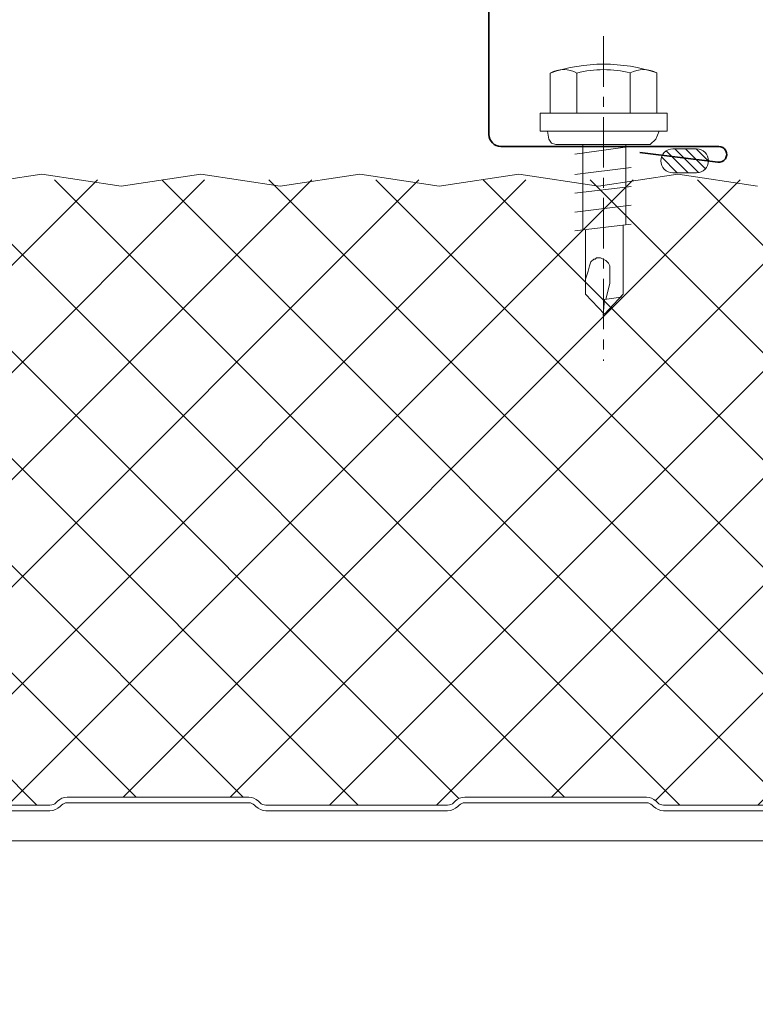
# Model space of a CAD drawing. Units: millimetres. Extents: x 57010 to 159469, y 32344 to 55171.
# Drawn here: x 78408 to 78501, y 39359 to 39483 of the extents above; entities that cross this region are included whole.
import ezdxf
from ezdxf import colors
from ezdxf.entities.mleader import LeaderData, LeaderLine
from ezdxf.math import Vec2, Vec3
from ezdxf.xclip import XClip

# ---------------------------------------------------------------- set-up
doc = ezdxf.new("R2010")
doc.units = ezdxf.units.MM
doc.header["$XCLIPFRAME"] = 0
doc.linetypes.add('CENTER', pattern=[50.800000000000004, 31.75, -6.35, 6.35, -6.35])
doc.linetypes.add('HIDDEN', pattern=[9.524999999999999, 6.35, -3.175])
doc.layers.get('0').update_dxf_attribs({"lineweight": 9})
for name, color, linetype, lineweight in [('FIXINGS', 7, 'Continuous', 9), ('Flashings', 6, 'Continuous', 35), ('Hatch', 43, 'Continuous', 18), ('PANEL WALL', 7, 'Continuous', 15), ('Sealant', 7, 'Continuous', 9), ('Structure secondary', 7, 'Continuous', 9), ('TEXT', 7, 'Continuous', 5)]:
    doc.layers.add(name, color=color, linetype=linetype, lineweight=lineweight)
doc.styles.add('K_Span-std', font='arial.ttf', dxfattribs={"width": 0.8})

# ---------------------------------------------------------------- blocks, each defined once
blk = doc.blocks.new('*U359')
h = blk.add_hatch()
h.set_pattern_fill('ANSI31', scale=0.3, angle=90, style=0)
h.set_pattern_definition([(135, (16529.02469734555, -15920.5782802456), (-0.6735192090801865, -0.6735192090801864), [])])
h.paths.add_polyline_path([(1.5, 2.220446049250313e-16, 0.4142135623730951), (3, 1.5, 0.4142135623730951), (1.5, 3), (-1.5, 3, 0.4142135623730951), (-3, 1.5, 0.4142135623730951), (-1.5, 2.220446049250313e-16)])
blk.add_lwpolyline([(3, 1.5), (3, 1.5, 0.414213562373095), (1.5, 3), (-1.5, 3, 0.414213562373095), (-3, 1.5), (-3, 1.5, 0.414213562373095), (-1.5, 0), (1.5, 0, 0.414213562373095)], format="xyb", close=True)
blk = doc.blocks.new('stitch_tek')
for p, q in [((-6.625325167482515, 8.985974436684046), (-6.623075041177799, 3.923386009089882)), ((-3.270134195885475, 3.924876262637554), (-3.272384322190192, 8.987464690231718)), ((3.435747494695534, 3.927856769732898), (3.433497368390817, 8.990445197356166)), ((6.788688339987857, 3.929347023309674), (6.786438213683141, 8.991935450903839)), ((-7.917192560413241, 3.922810823511099), (8.082805859219661, 3.929922208888456)), ((-7.917192560413241, 3.922810823511099), (-7.916199058043276, 1.687516926642274)), ((8.083799361589627, 1.694628312019631), (8.082805859219661, 3.929922208888456)), ((-7.916199058043276, 1.687516926642274), (-6.063258064594265, 1.688340487802634)), ((7.083799460364389, 1.694183850428089), (-6.989728561318771, 1.687928707222454)), ((-6.989728561318771, 1.687928707222454), (-6.989728561318771, 1.687928707222454)), ((-6.989728561318771, 1.687928707222454), (-6.792002422138466, 0.6733953648945317)), ((-6.063258064594265, 1.688340487802634), (6.230858368140616, 1.693804750859272)), ((6.230858368140616, 1.693804750859272), (8.083799361589627, 1.694628312019631)), ((6.662063511390443, 0.6793751809746027), (7.083799460364389, 1.694183850428089)), ((-6.792002422138466, 0.6733953648945317), (-6.459425972734607, 0.1662325703364331)), ((-6.459425972734607, 0.1662325703364331), (-5.918622637625958, -0.002630600676639006)), ((-5.918622637625958, -0.002630600676639006), (5.91862263762232, 0.002630600676639006)), ((2.882163137153839, 0.001281010918319225), (2.886646716891846, -10.08638333054841)), ((5.91862263762232, 0.002630600676639006), (6.662063511390443, 0.6793751809746027)), ((3.727769164965139, -0.1974788243242074), (-3.543230544000835, -1.215331728715682)), ((-2.524379085050896, -10.73299227564712), (-2.529148988673114, -0.001124109694501385)), ((3.559868221334909, -2.903210047254106), (-3.542103143718123, -3.751884287717985)), ((3.560920461601199, -5.270659102301579), (-3.541050903451833, -6.119333342765458)), ((3.561972701867489, -7.638108157349052), (-3.539998663185543, -8.48678239781293)), ((3.563024942133779, -10.00555721239652), (-3.538946422919253, -10.8542314528604)), ((-2.182585870566982, -18.80149485750007), (-2.186189972431748, -10.69257921658573)), ((2.548457604269061, -10.12679638960981), (2.552312239531602, -18.79939037698205)), ((-1.507975695298228, -14.74271012307145), (-1.676853719171049, -15.2500957948796)), ((-1.169919007468707, -14.40435279515805), (-1.507975695298228, -14.74271012307145)), ((-1.000815503539343, -14.40427763515618), (-1.169919007468707, -14.40435279515805)), ((-0.8317871596227633, -14.23509897119948), (-1.000815503539343, -14.40427763515618)), ((-0.3244766478273959, -14.23487349113566), (-0.8317871596227633, -14.23509897119948)), ((0.01380552005502977, -14.40382667502854), (-0.3244766478273959, -14.23487349113566)), ((0.3520876879410935, -14.57277985892142), (0.01380552005502977, -14.40382667502854)), ((0.6904450158399413, -14.91083654674003), (0.3520876879410935, -14.57277985892142)), ((-1.845656583027449, -15.92658497064258), (-2.183412630776729, -16.94135631425888)), ((-1.676853719171049, -15.2500957948796), (-1.845656583027449, -15.92658497064258)), ((0.8596988398094254, -15.24896839458961), (0.6904450158399413, -14.91083654674003)), ((0.859999479886028, -15.92538241032162), (0.8596988398094254, -15.24896839458961)), ((0.8603001199626306, -16.60179642605362), (0.859999479886028, -15.92538241032162)), ((-2.183412630776729, -16.94135631425888), (-2.183187150720187, -17.44866682606516)), ((0.8606759200592933, -17.44731394571136), (0.8603001199626306, -16.60179642605362)), ((0.3542673284900957, -19.4767814729712), (0.8606759200592933, -17.44731394571136)), ((0.1859905847668415, -21.33699517624336), (-2.182585870566982, -18.80149485750007)), ((0.1851638245570939, -19.47685663297307), (0.01696224085389986, -21.50617384017096)), ((2.552462559568085, -19.1375973848335), (0.1851638245570939, -19.47685663297307)), ((2.552312239531602, -18.79939037698205), (0.1859905847668415, -21.33699517624336))]:
    blk.add_line(p, q)
for centre, radius, start, end in [((0.08924966883205343, -10.56986665373552), 20.6764705882353, 71.10082135825073, 108.9501101894461), ((-4.947519096815086, 5.981627716100775), 3.441094655525458, 60.86934039715187, 119.181591151341), ((0.08634472019184614, -4.033984946378041), 13.4476470588237, 75.58742412408198, 104.4635074235816), ((5.111303439058247, 5.986098476743791), 3.441094655525458, 60.86934039715187, 119.181591151341)]:
    blk.add_arc(centre, radius, start, end)
blk = doc.blocks.new('*U531')
at = {"layer": 'Hatch', "linetype": 'Continuous', "ltscale": 0.5}
h = blk.add_hatch(dxfattribs=at)
h.set_pattern_fill('ANSI37', color=256, scale=3, angle=90)
h.set_pattern_definition([(135, (137157.1269071181, 48181.06290714327), (-6.735192090801865, -6.735192090801865), []), (225, (137157.1269071181, 48181.06290714327), (6.735192090801863, -6.735192090801865), [])])
edge = h.paths.add_edge_path()
edge.add_arc((40.81747473712152, -1005.456692928306), 1.800000000000982, -177.00000000003593, 6.6929888837531735, ccw=False)
edge.add_line((39.01994157456225, -1005.550897649542), (38.30009390364778, -991.8153858464485))
edge.add_arc((35.6037941598106, -991.956692928304), 2.699999999999809, 2.999999999991317, 90.00000000001795)
edge.add_line((35.60379415980976, -989.2566929283043), (29.82691763757456, -989.2566929283062))
edge.add_arc((29.82691763757515, -990.9566929283131), 1.70000000000698, 90.00000000001978, 149.999999999962)
edge.add_line((28.35467445113614, -990.1066929283087), (23.43360252538274, -998.6302395313995))
edge.add_line((23.43360252538274, -998.6302395313995), (-9.578873079673585, -998.6385470581381))
edge.add_arc((-9.633533958849524, -997.6901208942833), 0.9499999999982536, 184.9999999999907, 273.29849294904665, ccw=False)
edge.add_line((-10.57991892203503, -997.7729188498932), (-11.69875015401777, -984.9846193503669))
edge.add_arc((-14.88657318791259, -985.2635177271595), 3.200000000001244, 5.000000000000707, 96.58377424500691)
edge.add_line((-15.25347184335237, -982.0846208466922), (-19.11725808135725, -982.0846208466922))
edge.add_line((-19.11725808135725, -982.0846208466922), (-19.4605075599808, -982.0635984861068))
edge.add_arc((-19.48324191171687, -985.2635177271582), 3.199999999999934, 89.59293957425464, 180.0000000000122)
edge.add_line((-22.68324191171686, -985.2635177271588), (-22.6832419117132, -1002.759212349342))
edge.add_arc((-25.18324191171408, -1002.759212349342), 2.500000000000881, -32.02011811196593, 1.0402345651527867e-11, ccw=False)
edge.add_line((-23.06358697479992, -1004.084754860324), (-25.19640023095874, -1007.495304209349))
edge.add_arc((-22.48324191170924, -1009.191998623405), 3.200000000000299, 147.9798818880375, 179.9999999999898)
edge.add_line((-25.68324191170959, -1009.191998623404), (-25.6832419117132, -1026.059063419165))
edge.add_arc((-28.18324191171152, -1026.059063419164), 2.49999999999832, 254.9088979941921, 359.99999999998437, ccw=False)
edge.add_line((-28.83412833241724, -1028.47284610767), (-32.65483746898153, -1027.442576188884))
edge.add_arc((-31.48324191171104, -1023.09776734957), 4.499999999999392, 180.0000000000058, 254.9088979941981, ccw=False)
edge.add_line((-35.98324191171037, -1023.097767349571), (-35.98324174974007, -462.9598824468868))
edge.add_line((-35.98324174974007, -462.9598824468868), (-35.98324162386291, -38.57947803070999))
edge.add_line((-35.98324162386291, -38.57947803070997), (-35.97283242567312, -35.60752904099551))
edge.add_arc((-31.47283258079917, -35.60634746586958), 4.499999999998367, 103.80246982043337, 180.0150442819269, ccw=False)
edge.add_line((-32.54642151879776, -31.23628948087758), (-17.71020094054688, -27.59148605968308))
edge.add_arc((-18.47364196312506, -24.4838892703497), 3.20000000000475, 283.8024698204334, 359.9999999999999)
edge.add_line((-15.27364196312031, -24.4838892703497), (-15.2736419631203, -7.220743253611754))
edge.add_arc((-18.428052600574, -7.270643247481126), 3.154805299708558, 0.9062930996919544, 87.9819093331719)
edge.add_arc((-18.27364196311969, -1.6181699397781), 2.500000000000617, 179.9999999999998, 269.0072659072957, ccw=False)
edge.add_line((-20.77364196312031, -1.61816993977809), (-20.7736419631203, 9.459673926683898))
edge.add_arc((-18.2736419631214, 9.459673926683907), 2.499999999998902, 90.00000000000028, 180.0000000000002, ccw=False)
edge.add_line((-18.27364196312141, 11.95967392668281), (-16.58096174350652, 11.95967392668281))
edge.add_arc((-16.58096174350651, 9.459673926683957), 2.499999999998851, 5.000000000015575, 90.00000000000023, ccw=False)
edge.add_line((-14.09047499827835, 9.677563283553683), (-13.43028294847821, 2.131533624494496))
edge.add_arc((-10.24245991458561, 2.41043200128778), 3.199999999999088, 185.0000000000154, 257.9242395922784)
edge.add_line((-10.91191553859197, -0.718757856723462), (28.19909571379065, -0.7))
edge.add_arc((28.19909571379066, 0.5000000000000008), 1.200000000000001, 269.9999999999998, 329.9999999999573)
edge.add_line((29.23832619833154, -0.1000000000007748), (30.0174747362674, 1.249524854344842))
edge.add_line((30.0174747362674, 1.249524854344842), (30.0174747362674, 6.343307071695305))
edge.add_arc((31.01747473626771, 6.343307071695296), 1.000000000000313, 89.99999999999937, 179.9999999999995, ccw=False)
edge.add_line((31.01747473626772, 7.343307071695609), (34.31193037903188, 7.343307071695608))
edge.add_arc((34.31193037903187, 5.343307071696962), 1.999999999998646, 2.9999999999998863, 89.99999999999977, ccw=False)
edge.add_line((36.30918944853967, 5.447978984182778), (37.01413762904393, -8.003233605783873))
edge.add_arc((39.81030032635755, -7.856692928303579), 2.800000000000814, 183.0000000000002, 270)
edge.add_line((39.81030032635755, -10.65669292830439), (40.61960380578614, -10.65669292830439))
edge.add_arc((40.6310662305782, -12.38086546583165), 1.724210638624329, 83.97224449817139, 90.38090090992768, ccw=False)
edge.add_arc((40.61747473625239, -12.65669292830482), 2.00000000000046, -8.151346264639869e-11, 84.4148116476112, ccw=False)
edge.add_line((42.61747473625284, -12.65669292830766), (42.61747473624193, -20.37679394098111))
edge.add_arc((41.51747473624181, -20.37679394097957), 1.100000000000122, 314.9999999997111, 359.9999999999197, ccw=False)
edge.add_line((42.29529219554318, -21.15461140028878), (42.1153932082309, -21.33451038759924))
edge.add_arc((43.317474736242, -22.5365919156225), 1.700000000000072, 134.9999999997104, 180.0000000000085)
edge.add_line((41.61747473624193, -22.53659191562275), (41.61747473624557, -45.37224198710375))
edge.add_arc((43.31736251999539, -45.3917745921058), 1.700000000000015, 179.3416703207542, 229.787395961719)
edge.add_arc((41.51747473624193, -47.53659191562667), 1.099999999999997, 1.4381384971784428e-11, 50.321693529117226, ccw=False)
edge.add_line((42.61747473624193, -47.5365919156264), (42.61747473624375, -70.37679394098038))
edge.add_arc((41.51747473624363, -70.37679394098046), 1.100000000000115, -45.000000000144496, 4.376943252282217e-12, ccw=False)
edge.add_line((42.29529219554696, -71.1546114002877), (42.11539320823149, -71.3345103876023))
edge.add_arc((43.31747473624564, -72.53659191562251), 1.700000000000072, 134.9999999998554, 179.9999999999991)
edge.add_line((41.61747473624557, -72.53659191562248), (41.61747473624557, -95.3722419871037))
edge.add_arc((43.31736251999541, -95.39177459210578), 1.700000000000036, 179.3416703207535, 229.7873959600983)
edge.add_arc((41.51747473624171, -97.53659191562619), 1.100000000000223, -1.1084466677857563e-11, 50.32169353159679, ccw=False)
edge.add_line((42.61747473624193, -97.5365919156264), (42.61747473624375, -120.3767939409804))
edge.add_arc((41.51747473624363, -120.3767939409805), 1.100000000000115, -45.000000000144496, 4.376943252282217e-12, ccw=False)
edge.add_line((42.29529219554696, -121.1546114002877), (42.1153932082315, -121.3345103876023))
edge.add_arc((43.31747473624566, -122.5365919156225), 1.700000000000092, 134.9999999998554, 180)
edge.add_line((41.61747473624557, -122.5365919156225), (41.61747473624557, -145.3722419871035))
edge.add_arc((43.31736251999489, -145.3917745921069), 1.699999999999527, 179.3416703207064, 229.7873959575593)
edge.add_arc((41.51747473624134, -147.5365919156264), 1.100000000000573, -4.888534022029489e-11, 50.321693535494376, ccw=False)
edge.add_line((42.61747473624192, -147.5365919156273), (42.61747473624375, -170.3767939409804))
edge.add_arc((41.51747473624363, -170.3767939409804), 1.100000000000115, -45.00000000014552, 3.0127011996228248e-12, ccw=False)
edge.add_line((42.29529219554696, -171.1546114002877), (42.1153932082315, -171.3345103876023))
edge.add_arc((43.3174747362457, -172.5365919156225), 1.700000000000127, 134.9999999998559, 180.0000000000009)
edge.add_line((41.61747473624559, -172.5365919156225), (41.61747473624557, -195.3722419871035))
edge.add_arc((43.31736251999489, -195.391774592107), 1.699999999999527, 179.3416703207054, 229.7873959551402)
edge.add_arc((41.51747473624101, -197.5365919156257), 1.100000000000926, -8.44124770082999e-11, 50.32169353919602, ccw=False)
edge.add_line((42.61747473624192, -197.5365919156273), (42.61747473624375, -220.3767939409804))
edge.add_arc((41.51747473624363, -220.3767939409804), 1.100000000000115, -45.00000000014552, 3.0127011996228248e-12, ccw=False)
edge.add_line((42.29529219554696, -221.1546114002877), (42.1153932082315, -221.3345103876023))
edge.add_arc((43.3174747362457, -222.5365919156225), 1.700000000000127, 134.9999999998559, 180.0000000000009)
edge.add_line((41.61747473624559, -222.5365919156225), (41.61747473624557, -245.3722419871035))
edge.add_arc((43.31736251999489, -245.391774592107), 1.699999999999527, 179.3416703207045, 229.787395959584)
edge.add_arc((41.51747473624167, -247.536591915627), 1.100000000000289, -1.3301360013429075e-11, 50.321693532398285, ccw=False)
edge.add_line((42.61747473624195, -247.5365919156273), (42.61747473624375, -270.3767939409803))
edge.add_arc((41.51747473624363, -270.3767939409805), 1.100000000000115, -45.00000000014472, 5.9117155615240335e-12, ccw=False)
edge.add_line((42.29529219554695, -271.1546114002877), (42.1153932082316, -271.3345103876022))
edge.add_arc((43.31747473624566, -272.5365919156225), 1.700000000000112, 134.99999999985, 179.9999999999981)
edge.add_line((41.61747473624559, -272.5365919156225), (41.61747473624557, -295.3722419871033))
edge.add_arc((43.31736251999523, -295.3917745921068), 1.699999999999868, 179.3416703207046, 229.7873959553994)
edge.add_arc((41.51747473624104, -297.5365919156258), 1.100000000000926, -7.702283255639486e-11, 50.3216935387926, ccw=False)
edge.add_line((42.61747473624195, -297.5365919156273), (42.61747473624375, -320.3767939409803))
edge.add_arc((41.51747473624363, -320.3767939409805), 1.100000000000115, -45.00000000014472, 5.9117155615240335e-12, ccw=False)
edge.add_line((42.29529219554695, -321.1546114002877), (42.1153932082316, -321.3345103876022))
edge.add_arc((43.31747473624566, -322.5365919156225), 1.700000000000112, 134.99999999985, 179.9999999999981)
edge.add_line((41.61747473624559, -322.5365919156225), (41.61747473624557, -345.3722419871033))
edge.add_arc((43.31736251999522, -345.3917745921067), 1.699999999999861, 179.3416703207065, 229.7873959665118)
edge.add_arc((41.51747473624255, -347.536591915629), 1.099999999999369, 8.287770469905809e-11, 50.321693521788006, ccw=False)
edge.add_line((42.6174747362419, -347.5365919156274), (42.61747473624193, -370.3767939409805))
edge.add_arc((41.51747473624182, -370.3767939409805), 1.100000000000115, -45.000000000433886, 0, ccw=False)
edge.add_line((42.2952921955412, -371.1546114002916), (42.11539320823406, -371.334510387596))
edge.add_arc((43.31747473624213, -372.5365919156225), 1.700000000000213, 134.9999999995607, 179.9999999999981)
edge.add_line((41.61747473624193, -372.5365919156225), (41.61747473624193, -395.3722419871015))
edge.add_arc((43.31736251999163, -395.3917745921055), 1.699999999999917, 179.3416703206874, 229.7873959684972)
edge.add_arc((41.51747473624287, -397.5365919156313), 1.099999999999008, 1.1550582712516189e-10, 50.3216935189958, ccw=False)
edge.add_line((42.6174747362419, -397.5365919156291), (42.61747473624375, -420.3767939409803))
edge.add_arc((41.51747473624363, -420.3767939409805), 1.100000000000115, -45.00000000014472, 5.9117155615240335e-12, ccw=False)
edge.add_line((42.29529219554695, -421.1546114002877), (42.11539320822978, -421.334510387604))
edge.add_arc((43.31747473624385, -422.5365919156243), 1.700000000000072, 134.9999999998513, 180.0000000000038)
edge.add_line((41.61747473624377, -422.5365919156244), (41.61747473624557, -445.3722419871034))
edge.add_arc((43.3173625199954, -445.3917745921068), 1.700000000000037, 179.3416703207085, 229.7873959853968)
edge.add_arc((41.51747473624522, -447.5365919156347), 1.099999999996748, 3.8187408790690824e-10, 50.321693492890574, ccw=False)
edge.add_line((42.61747473624197, -447.5365919156274), (42.61747473624375, -470.3767939409803))
edge.add_arc((41.51747473624363, -470.3767939409805), 1.100000000000115, -45.00000000014472, 5.9117155615240335e-12, ccw=False)
edge.add_line((42.29529219554695, -471.1546114002877), (42.11539320822978, -471.334510387604))
edge.add_arc((43.31747473624385, -472.5365919156243), 1.700000000000072, 134.9999999998513, 180.0000000000038)
edge.add_line((41.61747473624377, -472.5365919156244), (41.61747473624557, -495.3722419871011))
edge.add_arc((43.31736251999575, -495.3917745921057), 1.700000000000399, 179.3416703206703, 229.7873959584086)
edge.add_arc((41.5174747362415, -497.5365919156257), 1.100000000000407, -3.26281224261038e-11, 50.32169353417402, ccw=False)
edge.add_line((42.61747473624192, -497.5365919156263), (42.61747473624375, -520.3767939409804))
edge.add_arc((41.51747473624363, -520.3767939409804), 1.100000000000115, -45.00000000014887, 0, ccw=False)
edge.add_line((42.29529219554695, -521.1546114002878), (42.11539320823005, -521.3345103876037))
edge.add_arc((43.31747473624387, -522.5365919156243), 1.700000000000102, 134.9999999998388, 180)
edge.add_line((41.61747473624373, -522.5365919156243), (41.61747473624557, -545.3722419871038))
edge.add_arc((43.31736251999546, -545.3917745921058), 1.700000000000084, 179.3416703207583, 229.7873960369853)
edge.add_arc((41.51747473625229, -547.5365919156488), 1.099999999989623, 1.1605720828811172e-09, 50.321693413952005, ccw=False)
edge.add_line((42.6174747362419, -547.5365919156266), (42.61747473624193, -570.3767939409805))
edge.add_arc((41.51747473624182, -570.3767939409805), 1.100000000000108, -45.00000000043133, 0, ccw=False)
edge.add_line((42.29529219554122, -571.1546114002916), (42.11539320823406, -571.3345103875961))
edge.add_arc((43.31747473624205, -572.5365919156226), 1.700000000000162, 134.999999999559, 180.0000000000038)
edge.add_line((41.61747473624193, -572.5365919156227), (41.61747473624557, -595.3722419871033))
edge.add_arc((43.31736251999582, -595.3917745921066), 1.700000000000455, 179.3416703207125, 229.7873960092077)
edge.add_arc((41.51747473624857, -597.5365919156416), 1.099999999993325, 7.40215000405442e-10, 50.321693456447576, ccw=False)
edge.add_line((42.6174747362419, -597.5365919156274), (42.61747473624193, -620.3767939409805))
edge.add_arc((41.51747473624182, -620.3767939409805), 1.100000000000108, -45.00000000043133, 0, ccw=False)
edge.add_line((42.29529219554122, -621.1546114002916), (42.11539320823406, -621.3345103875961))
edge.add_arc((43.31747473624208, -622.5365919156226), 1.700000000000182, 134.9999999995597, 180.0000000000038)
edge.add_line((41.61747473624194, -622.5365919156227), (41.61747473624557, -645.3767939409885))
edge.add_arc((43.31747473624574, -645.376793940988), 1.700000000000166, 180.0000000000153, 225.0000000002953)
edge.add_line((42.1153932082347, -646.5788754690115), (42.29529219554299, -646.7587744563181))
edge.add_arc((41.51747473624176, -647.5365919156275), 1.100000000000164, 1.1880274541908875e-11, 45.00000000030087, ccw=False)
edge.add_line((42.6174747362419, -647.5365919156272), (42.61747473624375, -670.3767939409803))
edge.add_arc((41.51747473624342, -670.3767939409804), 1.100000000000328, -45.000000000141085, 5.9117155615240335e-12, ccw=False)
edge.add_line((42.29529219554695, -671.1546114002878), (42.11539320822994, -671.3345103876038))
edge.add_arc((43.31747473624405, -672.5365919156244), 1.700000000000308, 134.9999999998457, 179.9999999999962)
edge.add_line((41.61747473624373, -672.5365919156243), (41.61747473624557, -695.3767939409881))
edge.add_arc((43.31747473624581, -695.376793940988), 1.700000000000244, 180.0000000000038, 225.0000000002875)
edge.add_line((42.11539320823456, -696.5788754690113), (42.29529219554315, -696.7587744563182))
edge.add_arc((41.51747473624171, -697.5365919156276), 1.100000000000309, 5.9117155615240335e-12, 45.000000000293426, ccw=False)
edge.add_line((42.61747473624198, -697.5365919156275), (42.61747473624193, -720.3767939409804))
edge.add_arc((41.51747473624175, -720.3767939409805), 1.100000000000179, -45.00000000043292, 5.9117155615240335e-12, ccw=False)
edge.add_line((42.29529219554122, -721.1546114002917), (42.11539320823406, -721.3345103875961))
edge.add_arc((43.31747473624213, -722.5365919156226), 1.700000000000213, 134.9999999995607, 180.0000000000077)
edge.add_line((41.61747473624187, -722.5365919156228), (41.61747473624557, -745.3767939409884))
edge.add_arc((43.31747473624574, -745.376793940988), 1.700000000000173, 180.0000000000115, 225.0000000002935)
edge.add_line((42.11539320823463, -746.5788754690115), (42.29529219554326, -746.7587744563182))
edge.add_arc((41.51747473624184, -747.5365919156272), 1.100000000000053, 0, 45.00000000028149, ccw=False)
edge.add_line((42.61747473624193, -747.5365919156272), (42.61747473624375, -770.3767939409803))
edge.add_arc((41.51747473624363, -770.3767939409804), 1.100000000000115, -45.00000000014472, 5.9117155615240335e-12, ccw=False)
edge.add_line((42.29529219554695, -771.1546114002876), (42.11539320822965, -771.3345103876042))
edge.add_arc((43.31747473624369, -772.5365919156243), 1.699999999999936, 134.9999999998549, 180.0000000000077)
edge.add_line((41.61747473624377, -772.5365919156245), (41.61747473624557, -795.3767939409881))
edge.add_arc((43.31747473624578, -795.3767939409883), 1.700000000000209, 179.9999999999962, 225.0000000002843)
edge.add_line((42.11539320823451, -796.5788754690115), (42.29529219554326, -796.7587744563182))
edge.add_arc((41.51747473624184, -797.5365919156272), 1.100000000000053, 0, 45.00000000028149, ccw=False)
edge.add_line((42.61747473624193, -797.5365919156272), (42.61747473624375, -820.3767939409803))
edge.add_arc((41.51747473624343, -820.3767939409805), 1.100000000000321, -44.99999999984931, 1.1880274541908875e-11, ccw=False)
edge.add_line((42.2952921955509, -821.1546114002839), (42.11539320822375, -821.3345103876118))
edge.add_arc((43.31747473624408, -822.5365919156261), 1.700000000000283, 135.0000000001429, 180.0000000000077)
edge.add_line((41.61747473624376, -822.5365919156263), (41.61747473624557, -845.3767939409881))
edge.add_arc((43.31747473624578, -845.3767939409883), 1.700000000000209, 179.9999999999962, 225.0000000002843)
edge.add_line((42.11539320823451, -846.5788754690115), (42.29529219554326, -846.7587744563182))
edge.add_arc((41.51747473624184, -847.5365919156272), 1.100000000000053, 0, 45.00000000028149, ccw=False)
edge.add_line((42.61747473624193, -847.5365919156272), (42.61747473624375, -870.3767939409803))
edge.add_arc((41.51747473624363, -870.3767939409804), 1.100000000000115, -45.00000000014472, 5.9117155615240335e-12, ccw=False)
edge.add_line((42.29529219554695, -871.1546114002876), (42.11539320822965, -871.3345103876042))
edge.add_arc((43.31747473624393, -872.5365919156243), 1.700000000000107, 134.9999999998606, 180)
edge.add_line((41.6174747362438, -872.5365919156243), (41.61747473624193, -895.3767939409862))
edge.add_arc((43.31747473624194, -895.3767939409864), 1.70000000000001, 179.9999999999923, 225.0000000002899)
edge.add_line((42.11539320823091, -896.5788754690096), (42.29529219554326, -896.75877445632))
edge.add_arc((41.51747473624187, -897.5365919156291), 1.100000000000038, 0, 45.0000000002824, ccw=False)
edge.add_line((42.61747473624194, -897.5365919156291), (42.61747473624375, -920.3767939409803))
edge.add_arc((41.51747473624363, -920.3767939409804), 1.100000000000115, -45.00000000014472, 5.9117155615240335e-12, ccw=False)
edge.add_line((42.29529219554695, -921.1546114002876), (42.11539320822965, -921.3345103876042))
edge.add_arc((43.31747473624372, -922.5365919156243), 1.699999999999956, 134.9999999998556, 180.0000000000077)
edge.add_line((41.61747473624378, -922.5365919156245), (41.61747473624557, -945.3767939409881))
edge.add_arc((43.31747473624577, -945.3767939409883), 1.700000000000202, 179.9999999999962, 225.0000000002846)
edge.add_line((42.11539320823452, -946.5788754690115), (42.29529219554508, -946.75877445632))
edge.add_arc((41.5174747362436, -947.5365919156293), 1.100000000000259, -5.9117155615240335e-12, 45.00000000028763, ccw=False)
edge.add_line((42.61747473624381, -947.5365919156294), (42.61747473624193, -970.3767939409797))
edge.add_arc((41.51747473624179, -970.3767939409796), 1.100000000000136, 314.99999999971294, 359.9999999999941, ccw=False)
edge.add_line((42.29529219554318, -971.1546114002888), (42.11539320823102, -971.3345103875992))
edge.add_arc((43.31747473624213, -972.5365919156226), 1.700000000000198, 134.9999999997065, 180.0000000000038)
edge.add_line((41.61747473624197, -972.5365919156227), (41.61747473624375, -995.3767939409845))
edge.add_arc((43.31747473624387, -995.3767939409845), 1.700000000000124, 180, 224.9999999999976)
edge.add_line((42.1153932082266, -996.5788754690017), (42.29529219554702, -996.758774456322))
edge.add_arc((41.5174747362417, -997.5365919156275), 1.100000000000239, 6.377604222507216e-09, 45.00000000000392, ccw=False)
edge.add_line((42.61747473624192, -997.536591915505), (42.61747473707287, -1005.011819098748))
at = {"color": 7}
blk.add_lwpolyline([(43.31747473624195, -697.5365919156295), (43.31747473624195, -720.3767939409788, -0.1989123673795483), (42.7902669423794, -721.6495861471146), (42.6103679550571, -721.8294851344342, 0.1989123673803257), (42.31747473624195, -722.5365919156227), (42.31747473624559, -745.3767939409861, 0.1989123673801298), (42.61036795505892, -746.0839007221746), (42.79026694237395, -746.2637997094878, -0.1989123673806627), (43.31747473624195, -747.5365919156291), (43.31747473624377, -770.3767939409788, -0.1989123673795483), (42.79026694238122, -771.6495861471146), (42.61036795506074, -771.8294851344342, 0.1989123673809943), (42.31747473624377, -772.5365919156245), (42.31747473624559, -795.3767939409861, 0.1989123673801298), (42.61036795505892, -796.0839007221746), (42.79026694237395, -796.2637997094878, -0.1989123673806627), (43.31747473624195, -797.5365919156291), (43.31747473624377, -820.3767939409788, -0.1989123673795483)], format="xyb", dxfattribs=at)
at = {"color": 8}
blk.add_lwpolyline([(42.61747473624486, -697.5365919156291), (42.61747473624304, -720.3767939409797, -0.1989123673806577), (42.29529219554492, -721.1546114002879), (42.11539320822261, -721.3345103876075, 0.1989123673793791), (41.6174747362394, -722.5365919156227), (41.61747473624304, -745.3767939409852, 0.1989123673824794), (42.11539320823898, -746.5788754690154), (42.29529219555037, -746.7587744563241, -0.1989123673795497), (42.61747473624486, -747.5365919156291), (42.61747473624486, -770.3767939409797, -0.1989123673806577), (42.29529219554674, -771.1546114002879), (42.11539320822625, -771.3345103876056, 0.1989123673796572), (41.61747473624304, -772.5365919156227), (41.61747473624304, -795.3767939409847, 0.1989123673812997), (42.11539320823353, -796.5788754690095), (42.29529219555037, -796.7587744563241, -0.1989123673795497), (42.61747473624486, -797.5365919156291), (42.61747473624486, -820.3767939409797, -0.1989123673794422)], format="xyb", dxfattribs=at)
at = {"color": 150}
blk.add_lwpolyline([(-35.18350896606844, -708.5819186216119), (-36.68324162386253, -718.5819186216119), (-35.18350896606844, -728.5819186216119), (-36.68350896606844, -738.5819186216119), (-35.18350896606844, -748.5819186216119), (-36.68324162386253, -758.5819186216119), (-35.18350896606844, -768.5819186216119), (-36.68350896606844, -778.5819186216119), (-35.18350896606844, -788.5819186216119), (-36.68324162386253, -798.5819186216119), (-35.18350896606844, -808.5819186216119), (-36.68350896606844, -818.5819186216119), (-35.18350896606844, -828.5819186216119), (-36.68324162386253, -838.5819186216119), (-35.18350896606844, -848.5819186216119), (-36.68350896606844, -858.5819186216119), (-35.18350896606844, -868.5819186216119), (-36.68324162386253, -878.5819186216119), (-35.18350896606844, -888.5819186216119), (-36.68350896606844, -898.5819186216119)], dxfattribs=at)

msp = doc.modelspace()

# ---------------------------------------------------------------- linework, layer by layer
at = {"layer": 'FIXINGS', "color": 8, "linetype": 'CENTER', "ltscale": 0.2}
msp.add_lwpolyline([(78481.6895274572, 39480.56814494517), (78481.6895274572, 39439.75930969925)], dxfattribs=at)
at = {"layer": 'Flashings', "linetype": 'Continuous'}
msp.add_lwpolyline([(78486.24071883547, 39465.96764949864), (78496.0472770207, 39464.72437827227, 1.065128258545577), (78496.17304984265, 39466.71643734172), (78468.77209419673, 39466.71643734172, -0.414213562373095), (78467.27209419673, 39468.21643734172), (78467.27209419673, 39500.21643734174, 0.414213562373095), (78465.77209419673, 39501.71643734174), (78354.17161543484, 39501.71643734174, -0.414213562373095), (78352.67161543484, 39503.21643734174), (78352.67161543484, 39615.21643734174, 0.414213562373095), (78351.17161543484, 39616.71643734174), (78319.57560864331, 39616.71643734174, -0.4142135623730391), (78318.07560864331, 39618.21643734174), (78318.07560864331, 39645.71643734175, 1.065128258565506), (78316.08354957387, 39645.59066451986), (78317.32682080024, 39635.78410633458)], format="xyb", dxfattribs=at)
at = {"layer": 'Structure secondary'}
msp.add_lwpolyline([(78231.60328898705, 39363.56448324127), (78231.60328898705, 39379.41090728229), (79284.81319246133, 39379.41090728232)], dxfattribs=at)

# ---------------------------------------------------------------- block references
at = {"layer": 'FIXINGS'}
msp.add_blockref('stitch_tek', (78481.60946768528, 39466.95711092559), dxfattribs=at)
at = {"layer": 'PANEL WALL', "linetype": 'Continuous', "ltscale": 0.5}
ref = msp.add_blockref('*U531', (79209.61260199749, 39426.53421372428), dxfattribs=dict(at, rotation=270))
XClip(ref).set_block_clipping_path([(-38.08226907089556, -974.6095172791684), (43.31747473624273, 13.696703364308632)])
at = {"layer": 'Sealant', "color": 254, "linetype": 'HIDDEN'}
msp.add_blockref('*U359', (78491.87969703271, 39463.40027104432), dxfattribs=at)

# ---------------------------------------------------------------- next in the draw order: leaders
at = {"layer": 'TEXT'}
ml = msp.add_multileader_mtext('Standard', dxfattribs=at)
ml.set_content('FILL GAPS WITH CANISTER FR FOAM FILLER', color=256, style='K_Span-std')
ml.set_leader_properties(color=7)
ml.build(insert=Vec2(0, 0))
ml.multileader.update_dxf_attribs({"dogleg_length": 7, "arrow_head_size": 10})
ctx = ml.context
ctx.base_point, ctx.char_height, ctx.arrow_head_size, ctx.plane_origin = Vec3(78416.12732895257, 39598.75928876818), 10, 10, Vec3(78404.73819396592, 39422.85064301043)
notes = []
notes.append((ctx, [(0, (1, 1, 0), (78409.12732895257, 39598.75928876818), (1, 0), 7, [(0, [(78287.8392281445, 39471.24864317296)], 0, [])])]))
ctx.mtext.insert, ctx.mtext.width, ctx.mtext.defined_height, ctx.mtext.flow_direction = Vec3(78418.12732895257, 39603.8445547982), 250.9700785723689, 30.85077554317346, 5
ctx.mtext.has_bg_fill, ctx.mtext.bg_color, ctx.mtext.bg_scale_factor, ctx.mtext.bg_transparency, ctx.mtext.use_window_bg_color = 1, -1027028792, 1.5, 0, 1
ml = msp.add_multileader_mtext('Standard', dxfattribs=at)
ml.set_content('INTERNAL FLASHING SEALED WITH CONTINUOUS RUN OF 6x4mm BUTYL SEALANT ', color=256, style='K_Span-std')
ml.set_leader_properties(color=7)
ml.build(insert=Vec2(0, 0))
ml.multileader.update_dxf_attribs({"dogleg_length": 7, "arrow_head_size": 10})
ctx = ml.context
ctx.base_point, ctx.char_height, ctx.arrow_head_size, ctx.plane_origin = Vec3(78382.19312558789, 39346.61324378752), 10, 10, Vec3(78173.21326313142, 39453.94917923675)
notes.append((ctx, [(0, (1, 1, 0), (78375.19312558789, 39346.61324378752), (1, 0), 7, [(0, [(78339.4242861007, 39382.36953924898)], 0, [])])]))
ctx.mtext.insert, ctx.mtext.width, ctx.mtext.defined_height, ctx.mtext.flow_direction = Vec3(78384.19312558789, 39351.69850981754), 255.7567103325564, 45.73103758333126, 5
ctx.mtext.has_bg_fill, ctx.mtext.bg_color, ctx.mtext.bg_scale_factor, ctx.mtext.bg_transparency, ctx.mtext.use_window_bg_color = 1, -1073741824, 1.5, 0, 1
for ctx, leaders in notes:
    for number, flags, end, landing, length, lines in leaders:
        leader = LeaderData()
        leader.index, (leader.has_last_leader_line, leader.has_dogleg_vector, leader.attachment_direction) = number, flags
        leader.last_leader_point, leader.dogleg_vector, leader.dogleg_length = Vec3(end), Vec3(landing), length
        for number, points, colour, breaks in lines:
            line = LeaderLine()
            line.index, line.vertices, line.color, line.breaks = number, Vec3.list(points), colors.encode_raw_color(colour), breaks
            leader.lines.append(line)
        ctx.leaders.append(leader)

doc.saveas('drawing.dxf')
